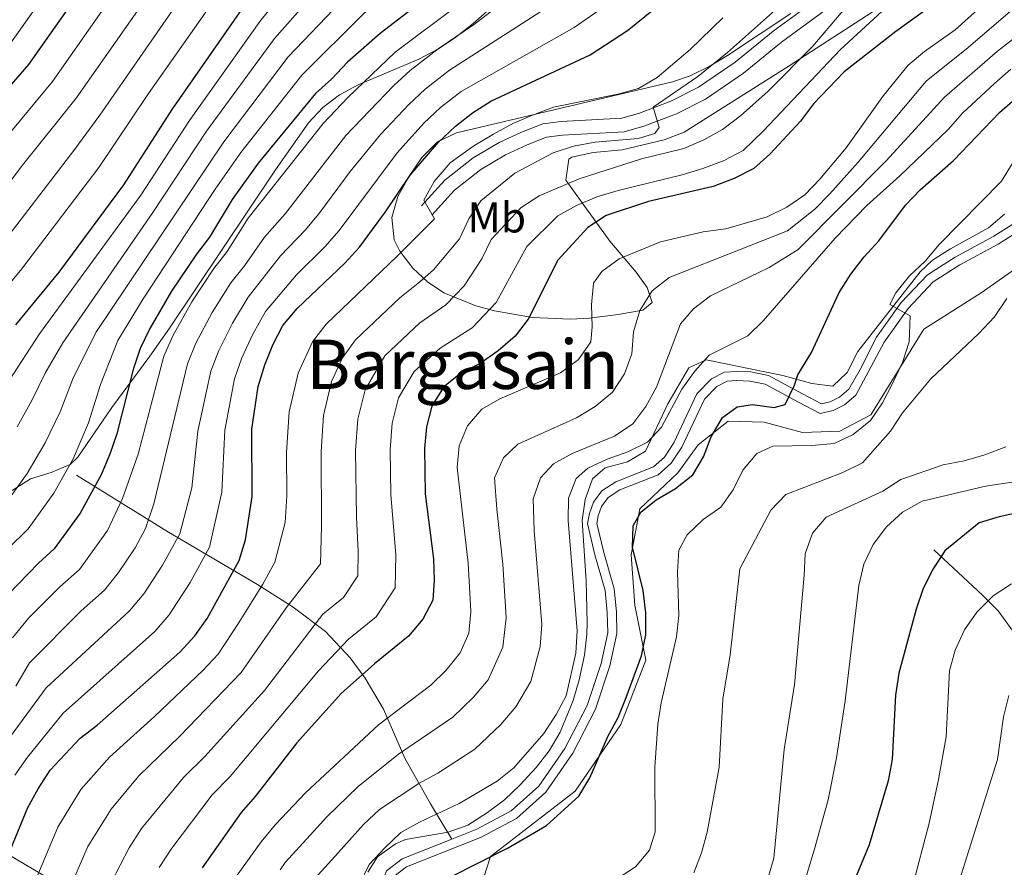
# Model space of a CAD drawing. Units: metres. Extents: x 566493 to 573374, y 4728752 to 4733448.
# Drawn here: x 572605 to 572834, y 4730851 to 4731049 of the extents above; entities that cross this region are included whole.
import ezdxf
from ezdxf.enums import TextEntityAlignment as Align

# ---------------------------------------------------------------- set-up
doc = ezdxf.new("R2010")
doc.units = ezdxf.units.M
doc.header["$MEASUREMENT"] = 0
doc.linetypes.add('DGN Style 3', pattern=[120.01136, 85.7224, -34.28896])
for name, color, linetype, lineweight in [('Nivel 21', 7, 'Continuous', 0), ('Nivel 35', 7, 'Continuous', 0), ('Nivel 37', 7, 'Continuous', 0), ('Nivel 4', 7, 'Continuous', 0), ('Nivel 45', 7, 'Continuous', 0), ('Nivel 5', 7, 'Continuous', 0), ('Nivel 57', 7, 'Continuous', 0)]:
    doc.layers.add(name, color=color, linetype=linetype, lineweight=lineweight)
doc.styles.add('Style-Arial Narrow', font='txt')
doc.styles.add('Style-Times New Roman', font='txt')

msp = doc.modelspace()

# ---------------------------------------------------------------- linework, layer by layer
at = {"layer": 'Nivel 21', "color": 7, "linetype": 'Continuous', "lineweight": 0}
for points in [[(572698.38, 4731005.3, 894.5), (572703.83, 4731011.32, 893.99), (572710.38, 4731016.5, 893.48), (572716.46, 4731020.11, 893.14), (572721.7, 4731022.51, 892.63), (572726.69, 4731024.49, 891.78), (572730.93, 4731025.01, 891.44), (572745.1, 4731025.78, 889.91), (572749.19, 4731026.97, 889.75), (572756.5, 4731029.74, 888.9), (572762.94, 4731033.03, 888.05), (572771.52, 4731038.84, 887.2), (572780.38, 4731046.04, 886.52), (572790.66, 4731053.59, 885.33), (572801.27, 4731060.94, 884.49), (572817.22, 4731071.4, 882.11), (572825.26, 4731077.45, 880.42), (572832.69, 4731082.34, 879.23), (572838.11, 4731087.27, 878.21)], [(572691.93, 4730848.86, 852.84), (572694.87, 4730851.12, 853.01), (572712.12, 4730857.98, 852.16), (572720.53, 4730862.4, 851.65), (572727.36, 4730868.55, 850.97), (572733.65, 4730877.62, 850.97), (572738.94, 4730887.91, 851.14), (572742.31, 4730897.99, 851.48), (572743.93, 4730905.53, 851.48), (572743.84, 4730910.59, 851.65), (572743.29, 4730915.98, 851.65), (572740.86, 4730924.43, 852.16), (572739.28, 4730931.25, 852.33), (572739.59, 4730933, 852.84), (572740.38, 4730935.16, 852.84), (572741.91, 4730937.29, 852.84), (572744.63, 4730939.05, 852.84), (572753.57, 4730942.61, 852.67), (572756.63, 4730945.26, 852.84), (572759.06, 4730949.02, 852.67), (572764.34, 4730960.23, 852.5), (572767.27, 4730963.2, 852.33), (572769.64, 4730964.39, 851.99), (572771.87, 4730964.55, 851.99), (572774.92, 4730964.44, 851.48), (572778.55, 4730963.69, 850.46), (572786.26, 4730959.56, 848.59), (572791.35, 4730956.89, 848.26), (572794.42, 4730957.58, 847.75), (572797.04, 4730958.88, 847.24), (572799.7, 4730961.15, 846.73), (572806.29, 4730973.56, 845.37), (572811.88, 4730981.39, 844.69), (572817.74, 4730987.6, 843.85), (572823.92, 4730991.55, 842.83), (572832.91, 4730996.41, 841.81), (572838.98, 4731000.25, 840.62)]]:
    msp.add_polyline3d(points, dxfattribs=at)
at = {"layer": 'Nivel 21', "color": 7, "linetype": 'DGN Style 3', "lineweight": 0}
for points in [[(572700.78, 4731003.13, 894.5), (572706.05, 4731008.95, 893.99), (572712.22, 4731013.83, 893.48), (572717.96, 4731017.24, 893.14), (572722.97, 4731019.53, 892.63), (572727.49, 4731021.32, 891.78), (572731.22, 4731021.78, 891.44), (572745.65, 4731022.57, 889.91), (572750.22, 4731023.9, 889.75), (572757.82, 4731026.78, 888.9), (572764.59, 4731030.24, 888.05), (572773.45, 4731036.24, 887.2), (572782.36, 4731043.48, 886.52), (572792.54, 4731050.95, 885.33), (572803.08, 4731058.26, 884.49), (572819.08, 4731068.75, 882.11), (572827.12, 4731074.81, 880.42), (572834.68, 4731079.78, 879.23)], [(572837.74, 4731001.99, 840.62), (572831.83, 4730998.25, 841.81), (572822.84, 4730993.39, 842.83), (572816.37, 4730989.26, 843.85), (572810.22, 4730982.75, 844.69), (572804.46, 4730974.67, 845.37), (572800.65, 4730967.17, 846.05), (572798.02, 4730962.53, 846.73), (572795.85, 4730960.68, 847.24), (572793.7, 4730959.61, 847.75), (572791.64, 4730959.14, 848.26), (572787.26, 4730961.45, 848.59), (572779.29, 4730965.72, 850.46), (572775.18, 4730966.57, 851.48), (572771.83, 4730966.69, 851.99), (572769.06, 4730966.49, 851.99), (572765.99, 4730964.95, 852.33), (572762.57, 4730961.47, 852.5), (572757.19, 4730950.06, 852.67), (572755.01, 4730946.67, 852.84), (572752.45, 4730944.46, 852.67), (572743.65, 4730940.96, 852.84), (572740.42, 4730938.87, 852.84), (572738.47, 4730936.17, 852.84), (572737.52, 4730933.55, 852.84), (572737.1, 4730931.2, 852.33), (572738.8, 4730923.9, 852.16), (572741.19, 4730915.58, 851.65), (572741.7, 4730910.46, 851.65), (572741.79, 4730905.73, 851.48), (572740.25, 4730898.55, 851.48), (572736.97, 4730888.75, 851.14), (572731.81, 4730878.73, 850.97), (572725.74, 4730869.97, 850.97), (572719.3, 4730864.16, 851.65), (572711.23, 4730859.93, 852.16), (572705.39, 4730857.61, 852.44)], [(572617.9, 4730942.5, 925.89), (572639.34, 4730929.24, 912.09), (572660.1, 4730916.99, 895.33), (572668.38, 4730911.74, 888.62), (572675.93, 4730906.03, 882.85), (572681.69, 4730899.9, 878.18), (572685.24, 4730895.15, 874.98), (572689.51, 4730887.9, 870.38), (572694.5, 4730876.5, 864.38), (572700.45, 4730865.82, 856.11), (572705.39, 4730857.61, 852.44)], [(572817.85, 4730925.08, 825.32), (572829.19, 4730914.48, 820.25), (572832.87, 4730910.86, 818.83), (572837.65, 4730904.34, 817.14), (572842.37, 4730898.45, 815.63), (572846.65, 4730896.26, 814.33), (572868.13, 4730890.81, 807.21), (572889.4, 4730885.5, 803.81), (572903.7, 4730881.92, 802.27), (572915.02, 4730879.51, 799.97), (572923.17, 4730878.46, 797.53)], [(572570.93, 4730873.86, 925.04), (572594.88, 4730858.17, 905.42), (572616.86, 4730845.25, 889.52), (572628.67, 4730841.87, 882.42), (572656.88, 4730836.95, 867.29), (572675.26, 4730837.25, 858.13), (572688.43, 4730837.59, 853.25)], [(572688.43, 4730837.59, 853.25), (572687.72, 4730841.22, 853.01), (572688.52, 4730846.03, 852.84), (572690.16, 4730850.19, 852.84), (572693.81, 4730853, 853.01), (572705.39, 4730857.61, 852.44)]]:
    msp.add_polyline3d(points, dxfattribs=at)
at = {"layer": 'Nivel 35', "color": 92, "linetype": 'DGN Style 3', "lineweight": 0}
for points in [[(572602.83, 4730938.94, 932.66), (572607.11, 4730941.66, 931.7), (572612, 4730943.09, 930.44), (572616.42, 4730944.97, 929.32), (572618.17, 4730946.68, 928.93), (572626.15, 4730958.3, 927.57), (572634.96, 4730970.25, 925.32), (572639.6, 4730976.78, 924.52), (572664.3, 4731013.69, 923.44), (572672.02, 4731024.68, 923.16), (572675.3, 4731028.3, 923.04), (572679.19, 4731031.19, 922.88), (572683.54, 4731033.55, 922.7), (572697.72, 4731039.57, 922.12), (572702.3, 4731041.94, 921.95), (572706.35, 4731044.69, 921.81), (572710.44, 4731047.9, 921.81), (572714.28, 4731051.29, 922.17)], [(572784.53, 4731050.18, 892.1), (572769.77, 4731040.4, 893.9), (572765.48, 4731037.81, 894.57), (572761.02, 4731035.65, 895.23), (572756.88, 4731034.29, 895.68), (572730.24, 4731027.96, 897.18), (572706.48, 4731022.36, 898.06), (572702.07, 4731020.23, 898.07), (572698.44, 4731016.63, 897.91), (572695.45, 4731012.22, 897.65), (572692.87, 4731007.53, 897.38), (572691.45, 4731002.61, 897.09), (572691.98, 4730997.41, 896.54), (572693.28, 4730994.73, 896.02), (572696.35, 4730990.79, 894.66), (572699.75, 4730987.56, 892.84), (572703.56, 4730985.02, 890.78), (572711.02, 4730982.03, 887.09), (572715.42, 4730980.8, 884.84), (572724.24, 4730979.27, 880.12), (572733.08, 4730978.91, 875.33), (572737.51, 4730979.15, 872.98), (572744.24, 4730979.98, 869.56), (572750.01, 4730981.01, 867.5), (572752.2, 4730982.79, 867.52), (572750.97, 4730986.28, 869.51), (572748.46, 4730989.88, 871.92), (572742.28, 4730997.06, 877.31), (572732.03, 4731011.34, 888.9), (572732.76, 4731016.23, 890.54), (572733.45, 4731016.71, 890.59), (572738.38, 4731017.79, 890.65), (572745.16, 4731018.43, 890.59), (572754.98, 4731020.75, 890.47), (572759.65, 4731022.49, 890.34), (572783.86, 4731037.8, 888.56), (572804.84, 4731051.33, 887.43)], [(572834.38, 4731003.39, 846.83), (572830.62, 4731000.18, 847.43), (572821.74, 4730995.3, 848.69), (572817.54, 4730992.65, 849.34), (572814.7, 4730989.96, 849.88), (572800.17, 4730971.38, 853.61), (572797.62, 4730966.46, 853.95), (572794.28, 4730963.27, 854.28), (572789.4, 4730963.85, 854.97), (572782.66, 4730965.73, 855.99), (572764.72, 4730969.41, 859.04), (572760.72, 4730967.56, 859.61), (572755.83, 4730959.11, 860.06), (572750.6, 4730948.07, 860.06), (572746.39, 4730945.63, 859.88), (572741.16, 4730944.18, 859.63), (572738.26, 4730941.63, 859.38), (572736.5, 4730936.8, 859.01), (572735.86, 4730931.91, 858.53), (572736.73, 4730917.85, 856.67), (572736.98, 4730907.94, 855.31), (572736.95, 4730905.4, 854.97), (572736.39, 4730900.47, 854.7), (572735.1, 4730894.78, 854.63), (572733.74, 4730889.97, 854.24), (572730.69, 4730882.51, 853.61), (572728.11, 4730878.21, 853.55), (572725.08, 4730874.29, 853.67), (572721.39, 4730870.25, 853.95), (572717.69, 4730866.79, 854.39), (572713.75, 4730863.77, 854.92), (572709.19, 4730860.87, 855.31), (572704.57, 4730859.23, 855.43), (572694.61, 4730857.49, 855.59), (572692.28, 4730856.48, 855.65), (572688.12, 4730853.44, 855.81), (572685.82, 4730849.87, 855.99)], [(572803.15, 4730956.57, 852.59), (572815.51, 4730976.54, 851.91), (572828.88, 4730985.05, 849.88), (572843.9, 4730995.55, 848.18)], [(572841.56, 4730728.83, 795.93), (572819.2, 4730750.76, 805.1), (572807.64, 4730770.03, 811.54), (572804.25, 4730785.54, 816.29), (572790.66, 4730804.24, 824.77), (572771.49, 4730822.13, 835.97), (572747.11, 4730842.07, 847.17), (572733.51, 4730846.72, 851.24), (572722.01, 4730847.84, 853.61), (572712.92, 4730848.75, 854.97), (572714.44, 4730853.58, 854.97), (572734.18, 4730868.79, 853.95), (572744.84, 4730884.37, 853.61), (572750.71, 4730899.33, 853.61), (572748.08, 4730912.18, 853.95), (572747.25, 4730923.91, 854.29), (572749.28, 4730934.62, 854.29), (572758.12, 4730943.05, 854.29), (572762.89, 4730949.54, 854.29), (572769.91, 4730955.09, 853.95), (572778.27, 4730954.88, 853.95), (572787.21, 4730952.46, 853.61), (572795.92, 4730952.8, 853.61), (572803.15, 4730956.57, 852.59)]]:
    msp.add_polyline3d(points, dxfattribs=at)
at = {"layer": 'Nivel 4', "color": 30, "linetype": 'Continuous', "lineweight": 30, "flags": 128}
for points, elevation in [([(572484.56, 4730847.31), (572486.78, 4730852), (572490.34, 4730861.75), (572493.82, 4730876.64), (572495.05, 4730886.7), (572495.37, 4730891.92), (572497.4, 4730902.07), (572499.18, 4730906.93), (572503.75, 4730915.88), (572511.19, 4730923.2), (572522.92, 4730933.75), (572529.63, 4730941.54), (572542.44, 4730957.56), (572545.37, 4730961.66), (572548.64, 4730965.44), (572554.66, 4730974.12), (572560.13, 4730982.87), (572565.97, 4730991.07), (572583.74, 4731010.08), (572593.19, 4731022.74), (572606.79, 4731038.29), (572627.24, 4731067.37), (572667.58, 4731120.44), (572672.45, 4731127.41)], 975.01), ([(572603.74, 4730977.55), (572613.8, 4730989.85), (572628.9, 4731010.26), (572640.22, 4731027.78), (572657.71, 4731052.9), (572670.32, 4731069.22), (572673, 4731073.44), (572676.44, 4731077.67), (572679.22, 4731081.83), (572691.98, 4731097.82), (572694.76, 4731101.98), (572708.47, 4731117.01), (572712.13, 4731120.42), (572719.17, 4731127.89)], 950.01), ([(572704.81, 4731057.99), (572688.68, 4731045.51), (572681.1, 4731038.85), (572677.34, 4731034.89), (572673.62, 4731031.54), (572660.24, 4731015.25), (572654.2, 4731006.84), (572648.91, 4730998), (572645.85, 4730994.05), (572640.04, 4730985.44), (572635.01, 4730976.69), (572632.71, 4730972.02), (572631.12, 4730967.13), (572627.27, 4730952.12), (572625.64, 4730947.39), (572623.62, 4730942.58), (572618.72, 4730933.66), (572612.7, 4730925.32), (572608.97, 4730921.99), (572601.77, 4730914.54)], 925.01), ([(572602.55, 4730855.36), (572606.55, 4730864.96), (572608.92, 4730869.36), (572611.76, 4730873.72), (572618.7, 4730881.17), (572622.67, 4730884.21), (572641.97, 4730901.24), (572645.46, 4730904.99), (572648.39, 4730909.03), (572655.82, 4730922.62), (572657.32, 4730927.39), (572658.86, 4730937.52), (572658.78, 4730953.25), (572660.26, 4730963.22), (572661.79, 4730968.2), (572663.71, 4730972.92), (572665.97, 4730977.38), (572669.32, 4730981.38), (572680.43, 4730991.92), (572683.88, 4730995.66), (572689.96, 4731003.89), (572695.72, 4731012.51), (572702.35, 4731020.2), (572706.29, 4731023.92), (572710.26, 4731027.06), (572714.5, 4731029.71), (572737.73, 4731040.52), (572746.42, 4731046.19), (572762.6, 4731059.38)], 900.01), ([(572817.35, 4731051.96), (572808.99, 4731046.02), (572796.97, 4731036.59), (572789.78, 4731029.11), (572786.77, 4731025.11), (572779.62, 4731017.35), (572775.88, 4731014.03), (572771.28, 4731011.74), (572766.39, 4731009.83), (572751.34, 4731006.31), (572741.44, 4731003.08), (572737.16, 4731000.29), (572730.15, 4730992.67), (572723.24, 4730978.89), (572720.17, 4730974.94), (572716.22, 4730971.49), (572712, 4730968.52), (572707.42, 4730966.22), (572703.46, 4730962.99), (572700.77, 4730958.58), (572699.49, 4730953.75), (572699.06, 4730948.69), (572699.23, 4730938.12), (572701.13, 4730923.01), (572701.34, 4730918.01), (572700.96, 4730913.37), (572698.67, 4730908.93), (572695.35, 4730904.95), (572687.36, 4730898.47), (572679.59, 4730891.57), (572669.29, 4730880.03), (572659.58, 4730867.54), (572656.26, 4730863.81), (572647.2, 4730850.91)], 875.01), ([(572704.88, 4730848.67), (572718.6, 4730855.55), (572727.48, 4730860.78), (572735.06, 4730867.61), (572737.6, 4730871.91), (572741.82, 4730881.57), (572744.2, 4730885.99), (572746.06, 4730890.63), (572749.64, 4730900.39), (572750.68, 4730905.28), (572750.66, 4730910.41), (572750.07, 4730915.62), (572747.55, 4730925.67), (572747.73, 4730930.67), (572749.54, 4730933.86), (572753.13, 4730936.75), (572757.6, 4730939.38), (572761.68, 4730942.59), (572764.16, 4730946.78), (572765.94, 4730951.45), (572768.55, 4730955.92), (572772.01, 4730958.44), (572775.6, 4730958.96), (572780.65, 4730958.3), (572783.21, 4730958.96), (572785.37, 4730963.46), (572786.18, 4730965.89), (572789.36, 4730971.14), (572795.76, 4730985.1), (572798.51, 4730989.39), (572801.58, 4730993.45), (572805.07, 4730997.2), (572811.25, 4731005.47), (572814.69, 4731009.09), (572822.49, 4731015.87), (572833.22, 4731027.09), (572841.03, 4731033.91)], 850.01), ([(572838.12, 4730933.83), (572833.1, 4730932.78), (572828.48, 4730931.35), (572820.43, 4730924.81), (572817.72, 4730920.61), (572815.41, 4730916.07), (572813.78, 4730911.23), (572809.71, 4730896.28), (572808.96, 4730891.17), (572808.17, 4730876.15), (572807.2, 4730871.17), (572802.77, 4730856.29), (572798.82, 4730846.67)], 825.01)]:
    msp.add_lwpolyline(points, dxfattribs=dict(at, elevation=elevation))
at = {"layer": 'Nivel 5', "color": 30, "linetype": 'Continuous', "lineweight": 0, "flags": 128}
for points, elevation in [([(572664.74, 4731127.33), (572662.58, 4731124.22), (572637.29, 4731091.29), (572619.14, 4731066.78), (572601.81, 4731042.29), (572591.8, 4731030.43), (572581.65, 4731017.26), (572575.38, 4731009.73), (572561.7, 4730994.39), (572546.79, 4730973.13), (572527.89, 4730949.14), (572521.33, 4730941.29), (572509.17, 4730928.95), (572496.85, 4730918.32), (572492.7, 4730909.93), (572492.31, 4730902.7), (572491.27, 4730897.75), (572488.39, 4730892.24), (572485.77, 4730871.97), (572484, 4730863.83), (572481.1, 4730855.47), (572478.78, 4730850.65)], 980.01), ([(572492.92, 4730849.61), (572496.64, 4730859.39), (572500.57, 4730875.13), (572503.55, 4730894.31), (572504.75, 4730899.45), (572508.53, 4730907.83), (572513.77, 4730915.07), (572517.43, 4730918.97), (572530.54, 4730931.35), (572547.9, 4730952.51), (572554.77, 4730961.25), (572566.3, 4730978.55), (572571.62, 4730985.87), (572589, 4731005.12), (572599.1, 4731018.57), (572612.3, 4731034.37), (572632.7, 4731063.56), (572668.89, 4731111.25), (572680.82, 4731127.49)], 970.01), ([(572496.93, 4730842.57), (572502.95, 4730857.03), (572507.33, 4730873.62), (572510.74, 4730891.79), (572512.11, 4730896.84), (572515.61, 4730904.29), (572520.22, 4730910.76), (572523.66, 4730914.73), (572540.13, 4730931.23), (572553.36, 4730947.47), (572560.9, 4730957.06), (572572.46, 4730974.23), (572577.28, 4730980.66), (572585.18, 4730990.05), (572594.27, 4731000.17), (572605, 4731014.41), (572617.8, 4731030.44), (572641.25, 4731063.97), (572683.24, 4731119.45), (572686.38, 4731123.5), (572689.98, 4731127.59)], 965.01), ([(572503.11, 4730840.21), (572509.26, 4730854.66), (572514.09, 4730872.11), (572517.94, 4730889.27), (572519.47, 4730894.23), (572522.68, 4730900.74), (572529.9, 4730910.5), (572548.49, 4730929.67), (572567.03, 4730952.87), (572578.63, 4730969.91), (572591.36, 4730985.88), (572599.54, 4730995.21), (572617.25, 4731018.26), (572623.31, 4731026.51), (572646.73, 4731060.28), (572688.2, 4731114.86), (572698.21, 4731126.41), (572699.4, 4731127.69)], 960.01), ([(572511.36, 4730842.43), (572515.57, 4730852.3), (572518.23, 4730860.89), (572525.14, 4730886.76), (572526.83, 4730891.61), (572529.76, 4730897.2), (572536.14, 4730906.27), (572552.42, 4730923.25), (572560.51, 4730932.59), (572573.15, 4730948.68), (572584.8, 4730965.59), (572592.01, 4730974.16), (572597.55, 4730981.72), (572604.8, 4730990.25), (572623.07, 4731014.26), (572634.69, 4731031.52), (572652.22, 4731056.59), (572665.35, 4731073.62), (572673.76, 4731085.4), (572689.32, 4731105.67), (572703.34, 4731121.71), (572709.25, 4731127.79)], 955.01), ([(572526.54, 4730847.03), (572534.67, 4730869.53), (572540.97, 4730885.08), (572543.63, 4730889.64), (572548.72, 4730897.18), (572554.3, 4730903.22), (572558.87, 4730907.45), (572564.26, 4730913.53), (572566.98, 4730917.82), (572574.82, 4730926.8), (572588.25, 4730943.94), (572594.03, 4730952.17), (572609.22, 4730975.47), (572632.9, 4731007.81), (572644.23, 4731025.27), (572660.89, 4731048.63), (572702.97, 4731099.83), (572725.06, 4731122.81), (572729.68, 4731128)], 945.01), ([(572600.48, 4730934.63), (572606.37, 4730942.92), (572610.56, 4730950.06), (572614.06, 4730957.29), (572617, 4730964.98), (572622.39, 4730975.78), (572652.23, 4731020.26), (572667.25, 4731040.09), (572684.97, 4731058.66), (572694.57, 4731067.52), (572708.26, 4731082.72), (572712.66, 4731088.16), (572722.33, 4731097.27), (572746.78, 4731123.51), (572751.38, 4731128.23)], 935.01), ([(572601.8, 4730925.21), (572606.59, 4730929.98), (572612.55, 4730938.29), (572617.09, 4730946.32), (572620.67, 4730954.71), (572623.44, 4730963.63), (572627.55, 4730973.9), (572633.39, 4730983.66), (572650.23, 4731009.21), (572656.24, 4731017.75), (572670.44, 4731035.81), (572685.01, 4731050.25), (572699.69, 4731062.75), (572713.69, 4731077.69), (572717.5, 4731082.32), (572728.15, 4731092.01), (572738.58, 4731103.38), (572749.38, 4731114.37), (572752.65, 4731118.26), (572756.91, 4731122.35), (572763.66, 4731127.02), (572764.92, 4731128.37)], 930.01), ([(572785.29, 4731128.58), (572781.93, 4731122.41), (572777.36, 4731117.2), (572764.87, 4731106.84), (572761.56, 4731103), (572749.57, 4731091.67), (572738.78, 4731080.53), (572707.65, 4731052.75), (572692.2, 4731041.19), (572681.16, 4731030.59), (572675.43, 4731024.54), (572657.95, 4731002.44), (572652.99, 4730994.67), (572649.87, 4730990.71), (572644.77, 4730982.94), (572640.37, 4730974.99), (572638.22, 4730970.26), (572632.28, 4730947.42), (572628.58, 4730937.03), (572625.14, 4730929.61), (572618.56, 4730920.51), (572613.96, 4730916.42), (572606.7, 4730909.13), (572602.94, 4730904.53)], 920.01), ([(572604.03, 4730953.8), (572607.45, 4730959.88), (572610.55, 4730966.33), (572614.69, 4730973.38), (572635.68, 4731003.77), (572648.23, 4731022.77), (572664.07, 4731044.36), (572680.98, 4731063.59), (572689.45, 4731072.29), (572702.84, 4731087.75), (572707.81, 4731093.99), (572716.51, 4731102.54), (572730.84, 4731117.61), (572740.4, 4731128.11)], 940.01), ([(572637.18, 4730850.97), (572640.11, 4730855.48), (572649.54, 4730867.89), (572653.7, 4730872.2), (572674.31, 4730896.82), (572681.35, 4730904.26), (572687.74, 4730909.44), (572692.23, 4730916.18), (572692.36, 4730923.88), (572691.16, 4730938), (572691.01, 4730948.46), (572691.49, 4730954.64), (572692.98, 4730960.51), (572696.63, 4730966.67), (572702.71, 4730972.11), (572710.14, 4730976.85), (572715.75, 4730982.77), (572722.92, 4730995.81), (572730.15, 4731003), (572734.51, 4731005.44), (572739.25, 4731007.41), (572744.23, 4731008.92), (572759.19, 4731012.55), (572763.98, 4731014.07), (572768.99, 4731015.88), (572773.4, 4731018.26), (572778.09, 4731022.71), (572796.06, 4731041.81), (572816.53, 4731060.72)], 880.01), ([(572726.56, 4731059.8), (572710.5, 4731047.52), (572702.24, 4731041.94), (572695.72, 4731036.87), (572691.9, 4731033.41), (572680.69, 4731021.76), (572666.56, 4731003.48), (572661.7, 4730998.03), (572657.08, 4730991.35), (572653.9, 4730987.38), (572649.51, 4730980.43), (572645.72, 4730973.29), (572643.73, 4730968.5), (572635.95, 4730935.85), (572634, 4730930.04), (572631.55, 4730925.57), (572627.66, 4730919.76), (572624.41, 4730915.69), (572618.95, 4730910.85), (572606.88, 4730898.69), (572603.7, 4730893.31)], 915.01), ([(572730.28, 4731053.37), (572704.91, 4731036.98), (572699.24, 4731032.56), (572695.38, 4731029), (572688.82, 4731021.99), (572681.71, 4731013.31), (572674.42, 4731003.5), (572671.19, 4730999.63), (572665.45, 4730993.63), (572657.92, 4730984.05), (572654.24, 4730977.93), (572651.08, 4730971.6), (572649.24, 4730966.74), (572646.18, 4730952.79), (572644.76, 4730939.54), (572641.97, 4730928.85), (572637.96, 4730921.52), (572633.59, 4730914.83), (572630.26, 4730910.87), (572610.82, 4730892.85), (572598.04, 4730875.6)], 910.01), ([(572616.02, 4730845.48), (572620.54, 4730855.85), (572625.94, 4730864.6), (572632.4, 4730872.34), (572641.93, 4730881.51), (572656.32, 4730896.49), (572666.82, 4730911.53), (572674.77, 4730921.79), (572675.04, 4730930.59), (572674.91, 4730947.99), (572675.5, 4730956.42), (572677.38, 4730964.35), (572679.89, 4730969.86), (572682.98, 4730974.03), (572693.3, 4730983.89), (572697.98, 4730987.57), (572701.16, 4730990.38), (572707.24, 4730997.64), (572709.4, 4731002.3), (572712.16, 4731006.46), (572720.11, 4731012.96), (572729.05, 4731017.72), (572733.82, 4731019.22), (572738.89, 4731020.15), (572748.91, 4731021.02), (572752.78, 4731022.2), (572753.83, 4731023.59), (572752.42, 4731028.34), (572762.78, 4731035.51), (572769.74, 4731041.08), (572785.13, 4731054.84)], 890.01), ([(572832.58, 4731055.18), (572822.81, 4731046.39), (572815.71, 4731041.3), (572811.86, 4731038.11), (572806.11, 4731031.08), (572797.41, 4731018.84), (572791.28, 4731011.54), (572787.79, 4731007.92), (572783.6, 4731005.02), (572778.97, 4731002.77), (572769.37, 4730999.98), (572764.05, 4730999.29), (572754.12, 4730996.93), (572744.49, 4730992.93), (572740.42, 4730990.02), (572738.49, 4730987.32), (572738.04, 4730982.21), (572738.15, 4730977.13), (572737.87, 4730973.6), (572735.01, 4730969.47), (572730.74, 4730966.35), (572716.64, 4730960.31), (572712.42, 4730957.93), (572709.07, 4730954), (572707.15, 4730949.37), (572706.65, 4730944.25), (572709.25, 4730922), (572709.85, 4730910.73), (572709.37, 4730905.65), (572707.36, 4730901.07), (572704.13, 4730897.03), (572700.52, 4730893.52), (572688.32, 4730884.29), (572671.3, 4730868.4), (572664.28, 4730861.02), (572660.92, 4730856.99), (572654.93, 4730848.67)], 870.01), ([(572741.61, 4731052.25), (572734, 4731046.95), (572707.58, 4731032.02), (572702.77, 4731028.24), (572698.87, 4731024.6), (572692.66, 4731017.69), (572679.15, 4730999.58), (572675.81, 4730995.77), (572669.2, 4730989.23), (572661.95, 4730980.71), (572658.98, 4730975.42), (572656.44, 4730969.9), (572654.75, 4730964.98), (572652.48, 4730953.02), (572651.81, 4730938.53), (572648.89, 4730925.74), (572644.37, 4730917.47), (572639.52, 4730909.91), (572636.12, 4730906.06), (572614.76, 4730887.01), (572606.44, 4730876.7), (572603.48, 4730872.48)], 905.01), ([(572625.93, 4730847.46), (572630.12, 4730855.57), (572633.03, 4730860.04), (572642.82, 4730871.97), (572647.82, 4730876.85), (572661.75, 4730892.25), (572675.34, 4730910.04), (572680.14, 4730913.93), (572683.5, 4730918.98), (572683.6, 4730924.76), (572683.16, 4730932.69), (572682.96, 4730948.22), (572683.5, 4730955.53), (572685.18, 4730962.43), (572689.8, 4730970.35), (572698, 4730978), (572704.06, 4730982.21), (572708.27, 4730986.65), (572712.41, 4730992.94), (572714.59, 4730997.44), (572721.6, 4731004.9), (572725.79, 4731007.69), (572735.13, 4731011.6), (572749.71, 4731016.26), (572759.53, 4731018.67), (572764.22, 4731020.74), (572768.59, 4731023.17), (572772.78, 4731026.29), (572779.23, 4731032.07), (572789.61, 4731042.57), (572797.6, 4731051.94)], 885.01), ([(572836.33, 4731051.19), (572825.87, 4731042.23), (572816.1, 4731034.4), (572800.25, 4731015.48), (572793.62, 4731008.16), (572790.13, 4731004.55), (572783.75, 4730999.51), (572756.1, 4730988.59), (572752.16, 4730985.52), (572749.28, 4730980.9), (572747.83, 4730975.96), (572747.42, 4730970.84), (572745.72, 4730966.14), (572742.9, 4730961.88), (572738.86, 4730958.53), (572734.54, 4730955.9), (572720.82, 4730949.75), (572717.51, 4730946.53), (572715.41, 4730941.89), (572715.93, 4730934.55), (572717.32, 4730921.71), (572718.12, 4730909.21), (572717.32, 4730902.41), (572713.87, 4730894.78), (572710.48, 4730890.69), (572705.68, 4730886.06), (572693.02, 4730877.42), (572683.58, 4730869.86), (572676.25, 4730862.83), (572672.37, 4730858.52), (572666.58, 4730852.17), (572665.41, 4730850.46)], 865.01), ([(572607.21, 4730845.41), (572613.54, 4730860.41), (572618.85, 4730869.16), (572625.55, 4730876.75), (572636.05, 4730886.17), (572647.43, 4730897), (572650.89, 4730900.74), (572655.82, 4730908.23), (572661.32, 4730917.08), (572664.1, 4730922.24), (572666.56, 4730931.46), (572666.93, 4730937.64), (572666.86, 4730947.75), (572667.51, 4730957.3), (572669.59, 4730966.28), (572672.93, 4730973.62), (572676.15, 4730977.7), (572692.69, 4730993.61), (572701.35, 4731002.26), (572698.92, 4731006.64), (572701.32, 4731011), (572705.02, 4731015.38), (572710.58, 4731019.31), (572715.14, 4731022.03), (572719.64, 4731024.5), (572724.23, 4731026.49), (572729.12, 4731028.31), (572744.18, 4731031.34), (572749, 4731032.66), (572753.31, 4731035.27), (572761.01, 4731041.79), (572768.66, 4731049.2)], 895.01), ([(572840.09, 4731047.2), (572832.73, 4731041.38), (572820.34, 4731030.68), (572806.72, 4731015.86), (572786.19, 4730995.11), (572779.45, 4730990.95), (572765.76, 4730984.3), (572761.77, 4730981.28), (572758.74, 4730977.81), (572753.21, 4730963.05), (572750.71, 4730958.48), (572747.68, 4730954.5), (572743.34, 4730951.6), (572733.52, 4730947.54), (572729.13, 4730945.15), (572726.11, 4730941.91), (572724.42, 4730937.01), (572724.65, 4730929.61), (572726.4, 4730907.69), (572726.04, 4730902.55), (572723.85, 4730894.39), (572720.39, 4730888.49), (572716.84, 4730884.35), (572710.83, 4730878.59), (572702.2, 4730873.02), (572697.72, 4730870.55), (572688.55, 4730864.5), (572684.86, 4730860.99), (572678.92, 4730854.41), (572673.48, 4730848.4)], 860.01), ([(572835.83, 4731037.21), (572831.99, 4731033.9), (572824.58, 4731026.96), (572821.19, 4731023.17), (572809.93, 4731012.33), (572802.22, 4731005.41), (572794.82, 4730997.82), (572778.05, 4730978.53), (572774.48, 4730975.03), (572765.48, 4730970.47), (572762.1, 4730966.77), (572759.06, 4730962.57), (572754.36, 4730953.68), (572751.08, 4730950.18), (572746.45, 4730947.96), (572741.65, 4730946.25), (572737.12, 4730944.15), (572734.4, 4730941.73), (572732.64, 4730937.1), (572732.55, 4730931.95), (572734.68, 4730906.17), (572734.37, 4730901), (572732.1, 4730891.05), (572729.76, 4730886.63), (572726.91, 4730882.21), (572719.88, 4730874.26), (572715.99, 4730871.13), (572707.14, 4730865.88), (572697.89, 4730861.57), (572693.52, 4730859.13), (572689.81, 4730855.58), (572686.15, 4730851.69), (572683.91, 4730847.04)], 855.01), ([(572743.86, 4730848.26), (572748.25, 4730851.1), (572751.55, 4730855.03), (572752.84, 4730859.26), (572752.79, 4730874.35), (572753.46, 4730884.44), (572754.3, 4730889.37), (572757.83, 4730904.78), (572758.42, 4730909.75), (572758.04, 4730920), (572758.37, 4730924.98), (572760.34, 4730928.58), (572764.04, 4730932.15), (572768.15, 4730935.05), (572771.08, 4730939.1), (572773.28, 4730943.7), (572776.58, 4730947.57), (572780.31, 4730949.29), (572789.41, 4730949.39), (572794.6, 4730949.87), (572799.04, 4730952.02), (572803.06, 4730955.26), (572805.93, 4730959.35), (572808.26, 4730963.87), (572810.54, 4730968.8), (572812.14, 4730973.61), (572812.37, 4730979.7), (572807.64, 4730982.31), (572808.98, 4730985.03), (572812.18, 4730989.03), (572815.86, 4730992.42), (572819.13, 4730996.29), (572833.62, 4731011.06), (572839.12, 4731019.96)], 845.01), ([(572761.87, 4730849.73), (572763.69, 4730854.38), (572765.02, 4730859.25), (572767.77, 4730874.37), (572768.66, 4730890.22), (572770.32, 4730900.59), (572772.58, 4730920.68), (572779.88, 4730934.35), (572783.32, 4730937.98), (572796.64, 4730943.1), (572801.22, 4730945.39), (572807.76, 4730952.78), (572810.56, 4730957.01), (572817.15, 4730964.94), (572828.35, 4730975.55), (572831.99, 4730979.43), (572834.88, 4730983.68)], 840.01), ([(572779.17, 4730848.35), (572780.58, 4730853.16), (572782.94, 4730878.54), (572785.35, 4730893.66), (572787.65, 4730919.14), (572787.83, 4730924.18), (572789.57, 4730928.97), (572792.78, 4730932.67), (572805.97, 4730938.73), (572810.16, 4730941.48), (572820.02, 4730944.93), (572824.94, 4730945.82), (572829.8, 4730947.23), (572834.64, 4730949.14)], 835.01), ([(572785.59, 4730840.64), (572789.99, 4730855.01), (572793.18, 4730866.74), (572795.14, 4730876.55), (572797.19, 4730889.89), (572800.37, 4730916.74), (572801.53, 4730921.7), (572803.75, 4730926.29), (572806.86, 4730930.47), (572810.52, 4730933.88), (572815.12, 4730936.4), (572829.95, 4730939.96), (572840.28, 4730941.5)], 830.01), ([(572835.97, 4730917.15), (572831.74, 4730914.32), (572827.92, 4730910.57), (572825.04, 4730906.4), (572822.88, 4730901.69), (572821.54, 4730896.87), (572820.73, 4730881.44), (572818.98, 4730871.53), (572816.76, 4730861.31), (572812.84, 4730846.21)], 820.01), ([(572820.3, 4730836.67), (572832.7, 4730876.14), (572834.1, 4730886.14), (572835.4, 4730891.11)], 815.01)]:
    msp.add_lwpolyline(points, dxfattribs=dict(at, elevation=elevation))
at = {"layer": 'Nivel 57', "color": 92, "linetype": 'DGN Style 3', "lineweight": 0}
for points in [[(572714.28, 4731051.29, 922.17), (572710.44, 4731047.9, 921.81), (572706.35, 4731044.69, 921.81), (572702.3, 4731041.94, 921.95), (572697.72, 4731039.57, 922.12), (572683.54, 4731033.55, 922.7), (572679.19, 4731031.19, 922.88), (572675.3, 4731028.3, 923.04), (572672.02, 4731024.68, 923.16), (572664.3, 4731013.69, 923.44), (572639.6, 4730976.78, 924.52), (572634.96, 4730970.25, 925.32), (572626.15, 4730958.3, 927.57), (572618.17, 4730946.68, 928.93), (572616.42, 4730944.97, 929.32), (572612, 4730943.09, 930.44), (572607.11, 4730941.66, 931.7), (572602.83, 4730938.94, 932.66)], [(572804.84, 4731051.33, 887.43), (572783.86, 4731037.8, 888.56), (572759.65, 4731022.49, 890.34), (572754.98, 4731020.75, 890.47), (572745.16, 4731018.43, 890.59), (572738.38, 4731017.79, 890.65), (572733.45, 4731016.71, 890.59), (572732.76, 4731016.23, 890.54), (572732.03, 4731011.34, 888.9), (572742.28, 4730997.06, 877.31), (572748.46, 4730989.88, 871.92), (572750.97, 4730986.28, 869.51), (572752.2, 4730982.79, 867.52), (572750.01, 4730981.01, 867.5), (572744.24, 4730979.98, 869.56), (572737.51, 4730979.15, 872.98), (572733.08, 4730978.91, 875.33), (572724.24, 4730979.27, 880.12), (572715.42, 4730980.8, 884.84), (572711.02, 4730982.03, 887.09), (572703.56, 4730985.02, 890.78), (572699.75, 4730987.56, 892.84), (572696.35, 4730990.79, 894.66), (572693.28, 4730994.73, 896.02), (572691.98, 4730997.41, 896.54), (572691.45, 4731002.61, 897.09), (572692.87, 4731007.53, 897.38), (572695.45, 4731012.22, 897.65), (572698.44, 4731016.63, 897.91), (572702.07, 4731020.23, 898.07), (572706.48, 4731022.36, 898.06), (572730.24, 4731027.96, 897.18), (572756.88, 4731034.29, 895.68), (572761.02, 4731035.65, 895.23), (572765.48, 4731037.81, 894.57), (572769.77, 4731040.4, 893.9), (572784.53, 4731050.18, 892.1)], [(572685.82, 4730849.87, 855.99), (572688.12, 4730853.44, 855.81), (572692.28, 4730856.48, 855.65), (572694.61, 4730857.49, 855.59), (572704.57, 4730859.23, 855.43), (572709.19, 4730860.87, 855.31), (572713.75, 4730863.77, 854.92), (572717.69, 4730866.79, 854.39), (572721.39, 4730870.25, 853.95), (572725.08, 4730874.29, 853.67), (572728.11, 4730878.21, 853.55), (572730.69, 4730882.51, 853.61), (572733.74, 4730889.97, 854.24), (572735.1, 4730894.78, 854.63), (572736.39, 4730900.47, 854.7), (572736.95, 4730905.4, 854.97), (572736.98, 4730907.94, 855.31), (572736.73, 4730917.85, 856.67), (572735.86, 4730931.91, 858.53), (572736.5, 4730936.8, 859.01), (572738.26, 4730941.63, 859.38), (572741.16, 4730944.18, 859.63), (572746.39, 4730945.63, 859.88), (572750.6, 4730948.07, 860.06), (572755.83, 4730959.11, 860.06), (572760.72, 4730967.56, 859.61), (572764.72, 4730969.41, 859.04), (572782.66, 4730965.73, 855.99), (572789.4, 4730963.85, 854.97), (572794.28, 4730963.27, 854.28), (572797.62, 4730966.46, 853.95), (572800.17, 4730971.38, 853.61), (572814.7, 4730989.96, 849.88), (572817.54, 4730992.65, 849.34), (572821.74, 4730995.3, 848.69), (572830.62, 4731000.18, 847.43), (572834.38, 4731003.39, 846.83)], [(572843.9, 4730995.55, 848.18), (572828.88, 4730985.05, 849.88), (572815.51, 4730976.54, 851.91), (572803.15, 4730956.57, 852.59), (572795.92, 4730952.8, 853.61), (572787.21, 4730952.46, 853.61), (572778.27, 4730954.88, 853.95), (572769.91, 4730955.09, 853.95), (572762.89, 4730949.54, 854.29), (572758.12, 4730943.05, 854.29), (572749.28, 4730934.62, 854.29), (572747.25, 4730923.91, 854.29), (572748.08, 4730912.18, 853.95), (572750.71, 4730899.33, 853.61), (572744.84, 4730884.37, 853.61), (572734.18, 4730868.79, 853.95), (572714.44, 4730853.58, 854.97), (572712.92, 4730848.75, 854.97)]]:
    msp.add_polyline3d(points, dxfattribs=at)

# ---------------------------------------------------------------- texts
at = {"layer": 'Nivel 37', "color": 92, "linetype": 'Continuous', "lineweight": 0, "style": 'Style-Arial Narrow'}
msp.add_text('Mb', height=7, dxfattribs=at).set_placement((572715.91, 4731002.61, 886.63), align=Align.MIDDLE_CENTER)
at = {"layer": 'Nivel 45', "color": 7, "linetype": 'Continuous', "lineweight": 0, "style": 'Style-Times New Roman'}
msp.add_text('Bargasain', height=11.5, dxfattribs=at).set_placement((572707.96, 4730968.36, 876.14), align=Align.MIDDLE_CENTER)

doc.saveas('drawing.dxf')
